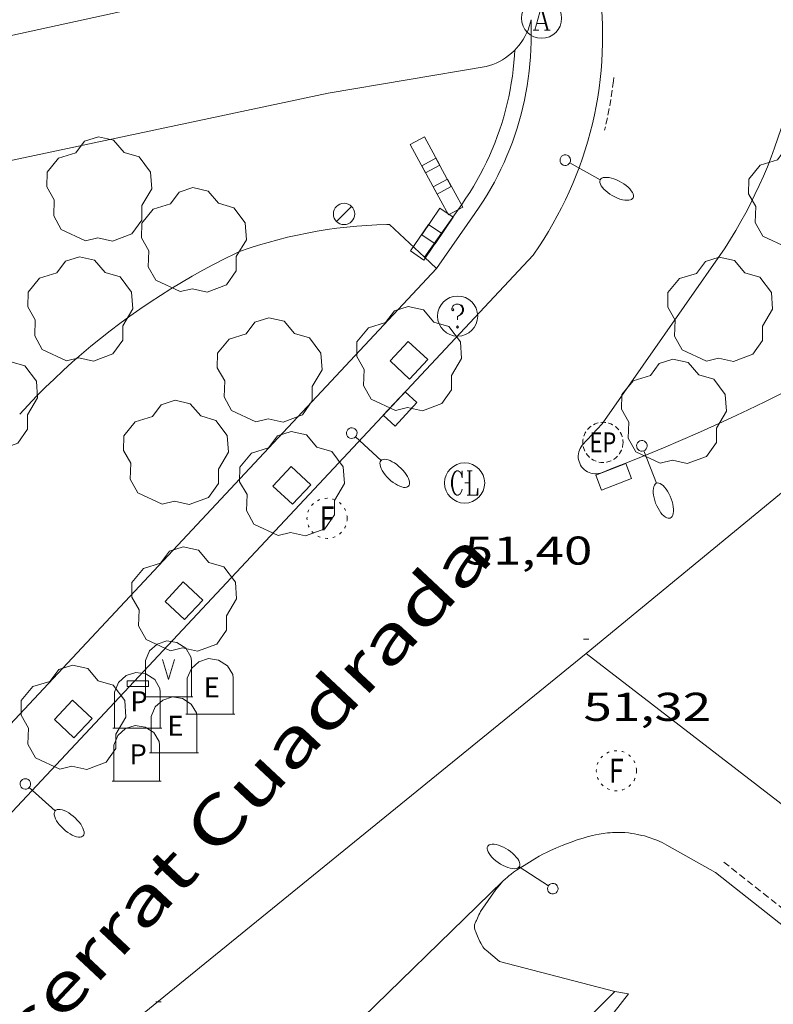
# Model space of a CAD drawing. Units: inches. Extents: x 451999 to 453013, y 4598498 to 4599005.
# Drawn here: x 452513 to 452542, y 4598860 to 4598897 of the extents above; entities that cross this region are included whole.
import ezdxf
from ezdxf.enums import TextEntityAlignment as Align

# ---------------------------------------------------------------- set-up
doc = ezdxf.new("R2010")
doc.units = ezdxf.units.IN
doc.header["$MEASUREMENT"] = 0
doc.linetypes.add('PUNTOS', pattern=[0.25, 0, -0.25])
doc.linetypes.add('TRAZOS2', pattern=[0.375, 0.25, -0.125])
for name, color, linetype, lineweight in [('ARBRE', 7, 'Continuous', 0), ('CONTENIDOR DE PAPER', 7, 'Continuous', 0), ('CONTENIDOR DE PLASTIC', 7, 'Continuous', 0), ('CONTENIDOR DE VIDRE', 7, 'Continuous', 0), ('COTA ALTIMETRICA', 7, 'Continuous', 0), ('EIX VIA URBANA PAVIMENTADA', 7, 'Continuous', 0), ('EMBORNAL', 7, 'Continuous', 0), ('ESCALES', 7, 'Continuous', 0), ('ESCOCELL', 7, 'Continuous', 0), ('FANAL', 7, 'Continuous', 0), ('PARTERRE DE GESPA', 7, 'Continuous', 0), ('REBAIX DE VORERA VIANANTS', 7, 'Continuous', 0), ('REGISTRE AIGUA', 7, 'Continuous', 0), ('REGISTRE CLAVEGUERAM', 7, 'Continuous', 0), ('REGISTRE ENLLUMENAT PUBLIC', 7, 'Continuous', 0), ('REGISTRE FIBRA OPTICA', 7, 'Continuous', 0), ('REGISTRE SENSE IDENTIFICAR', 7, 'Continuous', 0), ('TEXT DE CARRER', 7, 'Continuous', 0), ('VORERA', 7, 'Continuous', 0)]:
    doc.layers.add(name, color=color, linetype=linetype, lineweight=lineweight)
doc.layers.add('CONTENIDOR D ESCOMBRERIES', color=7, linetype='Continuous')
doc.styles.add('Style-Arial', font='ARIAL.TTF')

# ---------------------------------------------------------------- blocks, each defined once
blk = doc.blocks.new('ESCOSE')
at = {"color": 0, "linetype": 'ByBlock', "lineweight": -2, "flags": 128}
blk.add_lwpolyline([(-0.5, -0.5), (0.5, -0.5), (0.5, 0.5), (-0.5, 0.5)], close=True, dxfattribs=at)
blk = doc.blocks.new('ARBRE')
at = {"color": 0, "linetype": 'ByBlock', "lineweight": -2, "flags": 128}
blk.add_lwpolyline([(-0.507, -1.872), (-1.415, -1.448), (-1.697, -0.9400000000000001), (-1.675, -0.342), (-1.951, 0.138), (-1.943, 0.686), (-1.511, 1.208), (-0.871, 1.406), (-0.543, 1.846), (-0.027, 2.012), (0.541, 1.882), (0.933, 1.428), (1.495, 1.262), (1.921, 0.6940000000000001), (1.969, 0.068), (1.593, -0.562), (1.593, -1.098), (1.229, -1.618), (0.505, -1.886), (-0.049, -1.762), (-0.507, -1.872)], dxfattribs=at)
blk = doc.blocks.new('FANALB')
at = {"color": 0, "linetype": 'ByBlock', "lineweight": -2, "flags": 128}
for points in [[(0.197, 0.005), (0.189, 0.061), (0.165, 0.111), (0.129, 0.155), (0.083, 0.185), (0.029, 0.201), (-0.027, 0.201), (-0.081, 0.185), (-0.129, 0.155), (-0.167, 0.113), (-0.191, 0.063), (-0.199, 0.007), (-0.191, -0.049), (-0.169, -0.099), (-0.133, -0.143), (-0.08700000000000001, -0.173), (-0.033, -0.191), (0.023, -0.191), (0.077, -0.177), (0.125, -0.147), (0.163, -0.105), (0.187, -0.055), (0.197, 0.001), (0.197, 0.005)], [(1.497, 0.005), (0.197, 0.005)], [(2.897, 0.005), (2.889, 0.051), (2.865, 0.095), (2.827, 0.137), (2.773, 0.175), (2.707, 0.211), (2.629, 0.241), (2.541, 0.267), (2.445, 0.285), (2.343, 0.299), (2.237, 0.305), (2.133, 0.303), (2.027, 0.297), (1.927, 0.283), (1.833, 0.261), (1.747, 0.235), (1.671, 0.203), (1.607, 0.167), (1.557, 0.127), (1.523, 0.085), (1.501, 0.041), (1.497, -0.005), (1.509, -0.051), (1.537, -0.095), (1.579, -0.135), (1.635, -0.175), (1.705, -0.209), (1.785, -0.237), (1.875, -0.261), (1.973, -0.279), (2.075, -0.291), (2.179, -0.295), (2.285, -0.293), (2.389, -0.283), (2.489, -0.267), (2.581, -0.247), (2.665, -0.219), (2.737, -0.185), (2.799, -0.149), (2.845, -0.107), (2.877, -0.065), (2.895, -0.019), (2.897, 0.005)]]:
    blk.add_lwpolyline(points, dxfattribs=at)
blk = doc.blocks.new('EMBORN')
at = {"color": 0, "linetype": 'ByBlock', "lineweight": -2, "flags": 128}
blk.add_lwpolyline([(0, 0), (1.2, 0), (1.2, 0.6), (0, 0.6)], close=True, dxfattribs=at)
blk = doc.blocks.new('RDESCC')
at = {"color": 0, "linetype": 'ByBlock', "lineweight": -2, "flags": 128}
for points in [[(-0.24, 0.374), (-0.194, 0.316), (-0.24, 0.26), (-0.288, 0.316), (-0.288, 0.374), (-0.24, 0.486), (-0.194, 0.544), (-0.1, 0.6), (0.042, 0.6), (0.184, 0.544), (0.232, 0.486), (0.286, 0.374), (0.286, 0.26), (0.232, 0.146), (0.184, 0.09), (-0.004, -0.024), (-0.004, -0.194)], [(0.042, 0.6), (0.138, 0.544), (0.184, 0.486), (0.232, 0.374), (0.232, 0.26), (0.184, 0.146), (0.09, 0.034)], [(-0.004, -0.486), (-0.052, -0.544), (-0.004, -0.6), (0.042, -0.544), (-0.004, -0.486)]]:
    blk.add_lwpolyline(points, dxfattribs=at)
at = {"color": 0, "linetype": 'ByBlock', "lineweight": -2}
blk.add_circle((-0.001613611161708832, -0.001560736298561096), 1, dxfattribs=at)
blk = doc.blocks.new('RFOC')
at = {"color": 0, "linetype": 'ByBlock', "lineweight": -2}
blk.add_circle((0.001121296942234039, 0.0002408043146133423), 1, dxfattribs=at)
at = {"color": 0, "linetype": 'ByBlock', "lineweight": -2, "style": 'Style-Arial', "width": 0.833335}
blk.add_text('F', height=1.2, dxfattribs=at).set_placement((-6.955664062490995e-05, 0), align=Align.MIDDLE_CENTER)
blk = doc.blocks.new('CPLAS')
at = {"color": 0, "linetype": 'ByBlock', "lineweight": -2}
for p, q in [((-1.014, 0.9400000000000001), (-0.634, 1.28)), ((-0.634, 1.28), (-0.154, 1.44)), ((-0.154, 1.44), (0.346, 1.36)), ((0.346, 1.36), (0.786, 1.08)), ((0.786, 1.08), (1.046, 0.64)), ((-1.214, 0.46), (-1.014, 0.9400000000000001)), ((1.046, 0.64), (1.066, 0.46))]:
    blk.add_line(p, q, dxfattribs=at)
at = {"color": 0, "linetype": 'ByBlock', "lineweight": -2, "flags": 128}
blk.add_lwpolyline([(-0.584, 0.73), (0.486, 0.73), (0.486, 1.016), (-0.584, 1.016)], close=True, dxfattribs=at)
for points in [[(-1.214, -1.34), (-1.214, 0.46)], [(-0.074, 0.02), (-0.074, 0.02)], [(-0.074, 0.02), (-0.074, 0.02)], [(1.066, -1.34), (1.066, 0.46)], [(-1.294, -1.34), (1.146, -1.34)]]:
    blk.add_lwpolyline(points, dxfattribs=at)
at = {"color": 0, "linetype": 'ByBlock', "lineweight": -2, "style": 'Style-Arial'}
blk.add_text('P', height=0.9999600000000001, dxfattribs=at).set_placement((0.0006423754882812318, -1.999999999998181e-05), align=Align.MIDDLE_CENTER)
blk = doc.blocks.new('CVIDRE')
at = {"color": 0, "linetype": 'ByBlock', "lineweight": -2}
for p, q in [((-0.9400000000000001, 0.92), (-0.56, 1.26)), ((-0.56, 1.26), (-0.08, 1.42)), ((-0.08, 1.42), (0.42, 1.34)), ((0.42, 1.34), (0.86, 1.06)), ((0.86, 1.06), (1.12, 0.62)), ((-1.14, 0.44), (-0.9400000000000001, 0.92)), ((0, -0.5), (-0.3, 0.5)), ((0.3, 0.5), (0, -0.5)), ((1.12, 0.62), (1.14, 0.44))]:
    blk.add_line(p, q, dxfattribs=at)
at = {"color": 0, "linetype": 'ByBlock', "lineweight": -2, "flags": 128}
for points in [[(-1.14, -1.36), (-1.14, 0.44)], [(0, 0), (0, 0)], [(0, 0), (0, 0)], [(1.14, -1.36), (1.14, 0.44)], [(-1.22, -1.36), (1.22, -1.36)]]:
    blk.add_lwpolyline(points, dxfattribs=at)
blk = doc.blocks.new('CPAPER')
at = {"color": 0, "linetype": 'ByBlock', "lineweight": -2}
for p, q in [((-0.9400000000000001, 0.92), (-0.56, 1.26)), ((-0.56, 1.26), (-0.08, 1.42)), ((-0.08, 1.42), (0.42, 1.34)), ((0.42, 1.34), (0.86, 1.06)), ((0.86, 1.06), (1.12, 0.62)), ((-1.14, 0.44), (-0.9400000000000001, 0.92)), ((1.12, 0.62), (1.14, 0.44))]:
    blk.add_line(p, q, dxfattribs=at)
at = {"color": 0, "linetype": 'ByBlock', "lineweight": -2, "flags": 128}
for points in [[(-1.14, -1.36), (-1.14, 0.44)], [(0, 0), (0, 0)], [(0, 0), (0, 0)], [(1.14, -1.36), (1.14, 0.44)], [(-1.22, -1.36), (1.22, -1.36)]]:
    blk.add_lwpolyline(points, dxfattribs=at)
at = {"color": 0, "linetype": 'ByBlock', "lineweight": -2, "style": 'Style-Arial'}
blk.add_text('P', height=0.9999600000000001, dxfattribs=at).set_placement((0.07464237548828123, -0.02001999999999998), align=Align.MIDDLE_CENTER)
blk = doc.blocks.new('CESCOM')
at = {"color": 0, "linetype": 'ByBlock', "lineweight": -2}
for p, q in [((-0.9400000000000001, 0.92), (-0.56, 1.26)), ((-0.56, 1.26), (-0.08, 1.42)), ((-0.08, 1.42), (0.42, 1.34)), ((0.42, 1.34), (0.86, 1.06)), ((0.86, 1.06), (1.12, 0.62)), ((-1.14, 0.44), (-0.9400000000000001, 0.92)), ((1.12, 0.62), (1.14, 0.44))]:
    blk.add_line(p, q, dxfattribs=at)
at = {"color": 0, "linetype": 'ByBlock', "lineweight": -2, "flags": 128}
for points in [[(-1.14, -1.36), (-1.14, 0.44)], [(0, 0), (0, 0)], [(0, 0), (0, 0)], [(1.14, -1.36), (1.14, 0.44)], [(-1.22, -1.36), (1.22, -1.36)]]:
    blk.add_lwpolyline(points, dxfattribs=at)
at = {"color": 0, "linetype": 'ByBlock', "lineweight": -2, "style": 'Style-Arial'}
blk.add_text('E', height=0.9999600000000001, dxfattribs=at).set_placement((0.07102271484375001, -0.02001999999999998), align=Align.MIDDLE_CENTER)
blk = doc.blocks.new('COTA')
at = {"color": 0, "linetype": 'ByBlock', "lineweight": -2}
blk.add_line((0, 0), (0.2, 0), dxfattribs=at)
blk = doc.blocks.new('REPC')
at = {"color": 0, "linetype": 'ByBlock', "lineweight": -2}
blk.add_circle((0.001121296942234039, 0.0002408043146133423), 1, dxfattribs=at)
at = {"color": 0, "linetype": 'ByBlock', "lineweight": -2, "style": 'Style-Arial', "width": 0.7999964000072}
blk.add_text('EP', height=1.000002, dxfattribs=at).set_placement((-0.0001425146484374409, 1.000000000033197e-06), align=Align.MIDDLE_CENTER)
blk = doc.blocks.new('FANAL')
at = {"color": 0, "linetype": 'ByBlock', "lineweight": -2}
blk.add_line((0.283, 0.283), (-0.283, -0.283), dxfattribs=at)
blk.add_circle((0.0002620689868927002, 0.0006722288131713868), 0.40000000060146, dxfattribs=at)
blk = doc.blocks.new('RAIGUC')
at = {"color": 0, "linetype": 'ByBlock', "lineweight": -2, "flags": 128}
for points in [[(0.002, 0.6), (-0.33, -0.6)], [(0.002, 0.6), (0.332, -0.6)], [(0.002, 0.43), (0.284, -0.6)], [(-0.236, -0.26), (0.19, -0.26)], [(-0.424, -0.6), (-0.14, -0.6)], [(0.142, -0.6), (0.426, -0.6)]]:
    blk.add_lwpolyline(points, dxfattribs=at)
at = {"color": 0, "linetype": 'ByBlock', "lineweight": -2}
blk.add_circle((0.0002215649485588074, -0.001705031752586365), 1, dxfattribs=at)
blk = doc.blocks.new('RCLAVC')
at = {"color": 0, "linetype": 'ByBlock', "lineweight": -2, "flags": 128}
for points in [[(-0.158, 0.43), (-0.122, 0.26), (-0.122, 0.6), (-0.158, 0.43), (-0.228, 0.544), (-0.332, 0.6), (-0.402, 0.6), (-0.508, 0.544), (-0.578, 0.43), (-0.612, 0.316), (-0.648, 0.146), (-0.648, -0.146), (-0.612, -0.316), (-0.578, -0.43), (-0.508, -0.544), (-0.402, -0.6), (-0.332, -0.6), (-0.228, -0.544), (-0.158, -0.43), (-0.122, -0.316)], [(-0.402, 0.6), (-0.472, 0.544), (-0.542, 0.43), (-0.578, 0.316), (-0.612, 0.146), (-0.612, -0.146), (-0.578, -0.316), (-0.542, -0.43), (-0.472, -0.544), (-0.402, -0.6)], [(0.122, 0.6), (0.368, 0.6)], [(0.226, 0.6), (0.226, -0.6)], [(0.262, 0.6), (0.262, -0.6)], [(0.122, -0.6), (0.648, -0.6), (0.648, -0.26), (0.612, -0.6)]]:
    blk.add_lwpolyline(points, dxfattribs=at)
at = {"color": 0, "linetype": 'ByBlock', "lineweight": -2}
blk.add_circle((-0.001401012718677521, -0.0007607361078262329), 1, dxfattribs=at)

msp = doc.modelspace()

# ---------------------------------------------------------------- linework, layer by layer
at = {"layer": 'EIX VIA URBANA PAVIMENTADA', "color": 1, "linetype": 'Continuous', "lineweight": 20}
for points in [[(452569.3142306227, 4598912.972781141, 51.72385365364255), (452565.7716726685, 4598899.206744348, 51.83608036653441), (452534.6327201459, 4598873.595931049, 51.4228794939681), (452534.6325851984, 4598873.595821386, 51.4228716484548)], [(452534.6325851984, 4598873.595821386, 51.4228716484548), (452515.7842846273, 4598858.279060172, 50.32707802698081)], [(452534.6325851984, 4598873.595821386, 51.41006672912968), (452534.6324300671, 4598873.595940909, 51.41007970606402)], [(452612.4294796521, 4598812.211208103, 42.78993162656511), (452572.4322676992, 4598844.472608949, 48.24807480369921), (452534.6325851984, 4598873.595821386, 51.41006672912968)]]:
    msp.add_polyline3d(points, dxfattribs=at)
at = {"layer": 'ESCALES', "color": 1, "linetype": 'Continuous', "lineweight": 0}
for points in [[(452532.5716064461, 4598897.262993241, 52.43808129987521), (452532.5706413411, 4598896.424180063, 52.03058791624445), (452532.5621160237, 4598896.152122025, 52.00621091382136), (452532.547125352, 4598895.88028365, 51.98243866711966), (452532.5256766815, 4598895.608818869, 51.95928463482288), (452532.4977809701, 4598895.337881071, 51.93676187887335), (452532.463452837, 4598895.067623855, 51.91488312550924), (452532.4227106252, 4598894.798200393, 51.89366073474606), (452532.3755762482, 4598894.529763188, 51.87310673089516), (452532.3220753121, 4598894.262464464, 51.8532326804896), (452532.2622371159, 4598893.996455991, 51.83404981435826), (452532.1960944987, 4598893.731888896, 51.81556899710736), (452532.1236839619, 4598893.468913332, 51.79780069660188), (452532.0450455469, 4598893.207678591, 51.7807548924099), (452531.9602229575, 4598892.948333241, 51.76444122839535), (452531.8692634375, 4598892.691024837, 51.74886895168094), (452531.7722176792, 4598892.435899563, 51.73404685161105), (452531.6691400375, 4598892.183102688, 51.71998329027021), (452531.5600882544, 4598891.932778288, 51.70668623300175), (452531.4451234598, 4598891.685068581, 51.69416318737064), (452531.3243103539, 4598891.440114773, 51.68242120316353), (452531.1977168723, 4598891.198056427, 51.6714669639443), (452531.0654144294, 4598890.959031395, 51.66130660394292), (452530.927477705, 4598890.723176031, 51.6519458911666), (452530.7839846447, 4598890.49062471, 51.64339013584422), (452530.6350162458, 4598890.26150988, 51.63564412938919), (452530.4726091823, 4598890.024202875, 51.62871226647371), (452529.0304462787, 4598887.974525438, 51.52637603798552)], [(452531.9597646615, 4598896.126030972, 52.00141135195037), (452531.9484271057, 4598895.920437551, 51.98243866711966), (452531.9281011072, 4598895.663181774, 51.95928463482288), (452531.9016648092, 4598895.406418706, 51.93676187887335), (452531.8691317933, 4598895.15029398, 51.91488312550924), (452531.8305191207, 4598894.894952893, 51.89366073474606), (452531.7858472703, 4598894.640540075, 51.87310673089516), (452531.7351402002, 4598894.387199937, 51.8532326804896), (452531.6784254396, 4598894.13507656, 51.83404981435826), (452531.6157338435, 4598893.884313379, 51.81556899710736), (452531.5470997464, 4598893.635052885, 51.79780069660188), (452531.4725609315, 4598893.387436837, 51.7807548924099), (452531.3921585388, 4598893.14160623, 51.76444122839535), (452531.3059371873, 4598892.897701297, 51.74886895168094), (452531.2139447315, 4598892.655860743, 51.73404685161105), (452531.116232596, 4598892.416222696, 51.71998329027021), (452531.0128553492, 4598892.178924002, 51.70668623300175), (452530.9038707635, 4598891.94409964, 51.69416318737064), (452530.7893402129, 4598891.711883926, 51.68242120316353), (452530.6693279095, 4598891.482409429, 51.6714669639443), (452530.5439015441, 4598891.255807135, 51.66130660394292), (452530.4131319213, 4598891.032206659, 51.6519458911666), (452530.2770929574, 4598890.811735746, 51.64339013584422), (452530.1358613776, 4598890.594520196, 51.63564412938919), (452529.9796611554, 4598890.366282557, 51.62871226647371), (452528.5881626545, 4598888.388612049, 51.52981755459783)]]:
    msp.add_polyline3d(points, dxfattribs=at)
at = {"layer": 'PARTERRE DE GESPA', "color": 7, "linetype": 'Continuous', "lineweight": 0, "extrusion": (0.0486362972435429, 0.00821882213057863, 0.9987827399155552), "elevation": 59859.19280985702, "flags": 128}
msp.add_lwpolyline([(4459203.945248887, -1211008.349238964), (4459203.945248887, -1211002.348337294)], dxfattribs=at)
at = {"layer": 'PARTERRE DE GESPA', "color": 7, "linetype": 'Continuous', "lineweight": 0, "extrusion": (0.04012570526668714, 0.008506247850999684, 0.999158431643525), "elevation": 57329.79762851516, "flags": 128}
msp.add_lwpolyline([(4405070.104101091, -1395213.232736155), (4405070.104101091, -1395234.857729775)], dxfattribs=at)
at = {"layer": 'PARTERRE DE GESPA', "color": 7, "linetype": 'Continuous', "lineweight": 0, "extrusion": (-0.03011567024721799, -0.02602460729849103, 0.9992075691369238), "elevation": -133260.9871055864, "flags": 128}
msp.add_lwpolyline([(-3183772.948257677, 3346697.416569521), (-3183772.809102552, 3346697.764466435), (-3183772.66193287, 3346698.109404759), (-3183772.507402485, 3346698.450588667), (-3183772.344857547, 3346698.788853787), (-3183772.176362381, 3346699.123261797), (-3183772.000506513, 3346699.453955194), (-3183771.818046564, 3346699.781587307), (-3183771.627469289, 3346700.104851473), (-3183771.430941787, 3346700.424298332), (-3183771.226950807, 3346700.738581415), (-3183771.017009602, 3346701.049086993), (-3183770.800361542, 3346701.355082127), (-3183770.577660485, 3346701.655850595), (-3183770.346842097, 3346701.952251117), (-3183770.111381187, 3346702.243282478), (-3183770.051432408, 3346702.315774948)], dxfattribs=at)
at = {"layer": 'PARTERRE DE GESPA', "color": 7, "linetype": 'Continuous', "lineweight": 0, "elevation": 51.51207986420481}
msp.add_lwpolyline([(452527.2775402013, 4598889.614021549), (452528.5881626545, 4598888.388612049)], dxfattribs=at)
at = {"layer": 'PARTERRE DE GESPA', "color": 7, "linetype": 'Continuous', "lineweight": 0, "extrusion": (-0.02969903201586138, -0.02644382663220319, 0.999209032950747), "elevation": -135000.3926462492, "flags": 128}
msp.add_lwpolyline([(-3133762.70297905, 3393493.063098784), (-3133762.746522151, 3393493.521319916), (-3133762.782341027, 3393493.980696225), (-3133762.810353833, 3393494.439856751), (-3133762.829895565, 3393494.899468219), (-3133762.840966227, 3393495.359570391), (-3133762.844977663, 3393495.820081486), (-3133762.841183027, 3393496.280376797), (-3133762.828170468, 3393496.740458573), (-3133762.808763686, 3393497.200203019), (-3133762.780138982, 3393497.659773695), (-3133762.743626356, 3393498.117717861), (-3133762.699389507, 3393498.576777439), (-3133762.647264735, 3393499.034170737), (-3133762.587252041, 3393499.489897757), (-3133762.519433274, 3393499.945369226), (-3133762.443726583, 3393500.399174418), (-3133762.359466973, 3393500.852059586), (-3133762.26798444, 3393501.30253222), (-3133762.167948986, 3393501.752084832), (-3133762.061437453, 3393502.19988938), (-3133761.946291152, 3393502.645363178), (-3133761.823256928, 3393503.089170694), (-3133761.777198367, 3393503.247779015)], dxfattribs=at)
at = {"layer": 'PARTERRE DE GESPA', "color": 7, "linetype": 'Continuous', "lineweight": 0, "elevation": 51.51207986420481, "flags": 128}
msp.add_lwpolyline([(452528.5881626545, 4598888.388612049), (452529.0305304831, 4598887.975005708)], dxfattribs=at)
at = {"layer": 'PARTERRE DE GESPA', "color": 7, "linetype": 'Continuous', "lineweight": 0, "extrusion": (-0.02801034057667788, -0.02995268978454321, 0.9991587747677791), "elevation": -150373.088388602, "flags": 128}
msp.add_lwpolyline([(-2810646.319449896, 3664997.7263335), (-2810646.319449896, 3664960.734448268)], dxfattribs=at)
at = {"layer": 'PARTERRE DE GESPA', "color": 7, "linetype": 'Continuous', "lineweight": 0}
for points in [[(452532.5716064461, 4598897.262993241, 52.43808129987521), (452532.5406054041, 4598897.131993272, 52.42508127972002), (452532.5016043648, 4598897.002993369, 52.41208125956481), (452532.4546033359, 4598896.876993529, 52.40008124096001), (452532.4006023189, 4598896.753993748, 52.38808122235521), (452532.3386013123, 4598896.633994034, 52.37708120530081), (452532.2706003267, 4598896.517994368, 52.36808119134721), (452532.195599353, 4598896.404994763, 52.35908117739361), (452532.113598414, 4598896.297995219, 52.3510811649904), (452532.0265974976, 4598896.19499572, 52.34308115258722), (452531.9597646615, 4598896.126030972, 52.33881526055457)], [(452531.9597646615, 4598896.126030972, 52.33881526055457), (452531.9325966159, 4598896.097996282, 52.33708114328482), (452531.8335957719, 4598896.006996892, 52.33208113553281), (452531.7285949566, 4598895.920997556, 52.32708112778081), (452531.6195941882, 4598895.84199826, 52.32408112312962), (452531.5055934575, 4598895.768999012, 52.32208112002881), (452531.3875927738, 4598895.702999805, 52.32008111692801), (452531.265592137, 4598895.644000639, 52.32008111692801), (452531.1405915486, 4598895.592001507, 52.32108111847841), (452531.0135910179, 4598895.548002403, 52.32308112157921), (452530.8965905861, 4598895.51500324, 52.32508112468001)]]:
    msp.add_polyline3d(points, dxfattribs=at)
at = {"layer": 'REBAIX DE VORERA VIANANTS', "color": 1, "linetype": 'TRAZOS2', "lineweight": 0, "extrusion": (0.07018385940687517, -0.07193489062119411, 0.9949369816174656), "elevation": -299008.6350736875}
msp.add_lwpolyline([(3535508.71937893, 2960641.253627113), (3535508.620625578, 2960641.170858915), (3535508.348387232, 2960640.953463309), (3535508.071060257, 2960640.742600264), (3535507.788801438, 2960640.538388689), (3535507.501770294, 2960640.340943718), (3535507.210129096, 2960640.150376735), (3535507.095685185, 2960640.079425856)], dxfattribs=at)
at = {"layer": 'REBAIX DE VORERA VIANANTS', "color": 1, "linetype": 'TRAZOS2', "lineweight": 0, "extrusion": (0.0425786642023405, -0.03359952637955026, 0.998527981171191), "elevation": -135199.6888381185}
msp.add_lwpolyline([(3890533.079877451, 2489946.246688675), (3890533.079877451, 2489941.746965404)], dxfattribs=at)
at = {"layer": 'VORERA', "color": 1, "linetype": 'Continuous', "lineweight": 0, "extrusion": (0.07264025838032104, -0.07454201093299766, 0.9945686911764843), "elevation": -309886.9588666931, "flags": 128}
msp.add_lwpolyline([(3533725.763974818, 2961660.038931623), (3533725.612073745, 2961659.738621878), (3533725.453077586, 2961659.442007446), (3533725.287076212, 2961659.149255975), (3533725.114163386, 2961658.860532839), (3533724.934436827, 2961658.576001206), (3533724.747998064, 2961658.295821841), (3533724.554952453, 2961658.020153048), (3533724.355409095, 2961657.749150605), (3533724.14948069, 2961657.4829676), (3533723.937283634, 2961657.221754464), (3533723.718937843, 2961656.965658789), (3533723.49456663, 2961656.714825268), (3533723.264296823, 2961656.469395657), (3533723.028258485, 2961656.229508598), (3533722.786585036, 2961655.995299676), (3533722.539412994, 2961655.766901174), (3533722.286882033, 2961655.544442171), (3533722.029134837, 2961655.328048377), (3533721.766317065, 2961655.117842034), (3533721.498577205, 2961654.913941961), (3533721.226066512, 2961654.716463333), (3533720.948938984, 2961654.525517728), (3533720.667351215, 2961654.341213033), (3533720.381462321, 2961654.163653405), (3533720.091433789, 2961653.992939161), (3533719.797429543, 2961653.829166791), (3533719.499615715, 2961653.672428793), (3533719.198160523, 2961653.522813738), (3533718.893234344, 2961653.380406185), (3533718.585009468, 2961653.245286556), (3533718.273660029, 2961653.117531238), (3533717.959361982, 2961652.99721243), (3533717.642292893, 2961652.884398056), (3533717.322631911, 2961652.779151919), (3533717.000559691, 2961652.681533435), (3533716.676258166, 2961652.591597802), (3533716.349910627, 2961652.509395813), (3533716.02170143, 2961652.434973954), (3533715.691816074, 2961652.368374216), (3533715.659565382, 2961652.362299922)], dxfattribs=at)
at = {"layer": 'VORERA', "color": 1, "linetype": 'Continuous', "lineweight": 0, "extrusion": (0.02978941296899089, 0.006497312197199581, 0.999535079829205), "elevation": 43413.88547970113, "flags": 128}
msp.add_lwpolyline([(4396833.727349824, -1421442.153115377), (4396833.727349826, -1421491.9732319)], dxfattribs=at)
at = {"layer": 'VORERA', "color": 1, "linetype": 'Continuous', "lineweight": 0, "extrusion": (-0.09145505564043095, 0.007358289352032314, 0.9957820185038578), "elevation": -7495.552692446608, "flags": 128}
msp.add_lwpolyline([(-4620368.367284957, 81914.48181733144), (-4620368.702533741, 81914.65922539763), (-4620369.041208309, 81914.82936601453), (-4620369.384385633, 81914.99296840443), (-4620369.729911772, 81915.14848237258), (-4620370.078943883, 81915.297537967), (-4620370.431321589, 81915.43833353576), (-4620370.78720527, 81915.57285423213), (-4620371.144440984, 81915.69909110777), (-4620371.505102479, 81915.81806053454), (-4620371.868112789, 81915.92875803796), (-4620372.233552102, 81916.03226794543), (-4620372.600343446, 81916.12758578261), (-4620372.969563794, 81916.21562427355), (-4620373.340216362, 81916.29646327077), (-4620373.713137553, 81916.36812951897), (-4620374.087490965, 81916.43259627372), (-4620374.462199629, 81916.48895081152), (-4620374.838340514, 81916.53819760638), (-4620375.215833428, 81916.5791605809), (-4620375.594598185, 81916.6110306588), (-4620375.972801602, 81916.63595270064), (-4620376.352357049, 81916.65259092179), (-4620376.731270965, 81916.66128852934), (-4620376.826606697, 81916.6616430948)], dxfattribs=at)
at = {"layer": 'VORERA', "color": 1, "linetype": 'Continuous', "lineweight": 0, "extrusion": (-0.01610298418992721, -0.02308454503927037, 0.9996038203611014), "elevation": -113398.7724183542, "flags": 128}
msp.add_lwpolyline([(-2259964.332979615, 4029177.577014573), (-2259964.332979613, 4029169.54746733)], dxfattribs=at)
at = {"layer": 'VORERA', "color": 1, "linetype": 'Continuous', "lineweight": 0, "extrusion": (-0.02802691715740735, -0.02993382956983761, 0.9991588751354491), "elevation": -150293.8541899534, "flags": 128}
msp.add_lwpolyline([(-2812878.830450823, 3663288.884000865), (-2812878.830450824, 3663239.867439582)], dxfattribs=at)
at = {"layer": 'VORERA', "color": 1, "linetype": 'Continuous', "lineweight": 0, "extrusion": (-0.02766157560045814, -0.02952260548217929, 0.9991812913585022), "elevation": -148237.3453223766, "flags": 128}
msp.add_lwpolyline([(-2814174.745746332, 3662369.656386341), (-2814174.745746334, 3662368.568802935)], dxfattribs=at)
at = {"layer": 'VORERA', "color": 1, "linetype": 'Continuous', "lineweight": 0, "elevation": 51.36207963162451}
msp.add_lwpolyline([(452531.5173606756, 4598865.086951354), (452512.9468471503, 4598847.008646403)], dxfattribs=at)
at = {"layer": 'VORERA', "color": 1, "linetype": 'Continuous', "lineweight": 0, "extrusion": (0.02265292632809794, -0.005837101344059364, 0.9997263491459416), "elevation": -16541.29277324785, "flags": 128}
msp.add_lwpolyline([(4566310.633598236, 709115.2302093733), (4566310.633598237, 709119.6760134948)], dxfattribs=at)
at = {"layer": 'VORERA', "color": 1, "linetype": 'Continuous', "lineweight": 0, "extrusion": (-0.004769954640993832, -0.004752444227516418, 0.9999773306463439), "elevation": -23962.92513032675, "flags": 128}
msp.add_lwpolyline([(452530.7946037598, 4598799.026348978), (452522.5882502973, 4598790.850306234)], dxfattribs=at)
at = {"layer": 'VORERA', "color": 1, "linetype": 'Continuous', "lineweight": 0, "extrusion": (-0.03353117934844368, -0.1943196264999781, 0.9803650048672747), "elevation": -908772.5323503511, "flags": 128}
msp.add_lwpolyline([(-336067.7583428997, 4518341.287165349), (-336062.0936975983, 4518352.048299173), (-336062.6112348733, 4518352.048299175)], dxfattribs=at)
at = {"layer": 'VORERA', "color": 1, "linetype": 'Continuous', "lineweight": 0}
for points in [[(452541.9215162051, 4598883.303901336, 51.55607993242242), (452541.3005117202, 4598882.994904887, 51.57607996343041), (452540.6765084614, 4598882.692909153, 51.60108000219041), (452540.0495052434, 4598882.396913452, 51.63008004715201), (452539.4195020586, 4598882.105917782, 51.66308009831522), (452538.7874989239, 4598881.821922136, 51.70108015723041), (452538.1534958317, 4598881.543926517, 51.74308022234721), (452537.5164927878, 4598881.27293093, 51.79008029521601), (452536.8774897789, 4598881.006935366, 51.84108037428641), (452536.23648682, 4598880.747939829, 51.89608045955841), (452535.5924839094, 4598880.495944323, 51.95608055258242), (452535.2574824113, 4598880.366946666, 51.96908057273761)], [(452534.4834888443, 4598881.372954099, 51.99908061924961), (452534.4404883377, 4598881.314954335, 51.99908061924961), (452534.4034878099, 4598881.252954518, 51.99908061924961), (452534.3744872641, 4598881.186954636, 51.99908061924961), (452534.3524867064, 4598881.117954697, 51.99908061924961), (452534.3384861536, 4598881.047954694, 51.99908061924961), (452534.3314855964, 4598880.975954635, 51.99908061924961), (452534.3334850533, 4598880.903954509, 51.99908061924961), (452534.3434845225, 4598880.831954321, 51.99908061924961), (452534.3604840253, 4598880.762954086, 51.99908061924961), (452534.385483548, 4598880.69495379, 51.99908061924961), (452534.4184831136, 4598880.63095344, 51.99908061924961), (452534.4574827113, 4598880.56995305, 51.99908061924961), (452534.5034823577, 4598880.513952615, 51.99908061924961), (452534.5544820573, 4598880.46395215, 51.99908061924961), (452534.6114818119, 4598880.419951649, 51.99908061924961), (452534.6734816197, 4598880.38195112, 51.99908061924961), (452534.7384814928, 4598880.351950579, 51.99908061924961), (452534.8064814237, 4598880.328950028, 51.99908061924961), (452534.8774814124, 4598880.312949465, 51.99908061924961), (452534.9484814618, 4598880.304948913, 51.99908061924961), (452535.020481581, 4598880.305948369, 51.99908061924961), (452535.0924817533, 4598880.313947835, 51.99908061924961), (452535.1624819833, 4598880.329947329, 51.99908061924961), (452535.2574824113, 4598880.366946666, 51.96908057273761)], [(452539.4583754376, 4598865.409891601, 51.56107994017441), (452538.5503779299, 4598865.923899288, 51.49307983474721), (452537.6413804205, 4598866.437906981, 51.42507972932002), (452537.5513806528, 4598866.486907739, 51.41907972001762), (452537.4653808533, 4598866.530908461, 51.41507971381601), (452537.3833810145, 4598866.568909141, 51.41107970761441), (452537.3043811576, 4598866.603909796, 51.40907970451361), (452537.1553813818, 4598866.663911019, 51.40607969986242), (452537.0223815322, 4598866.710912101, 51.40507969831201), (452536.90438163, 4598866.747913054, 51.40507969831201), (452536.801381698, 4598866.777913881, 51.40607969986242), (452536.7093817375, 4598866.801914616, 51.40607969986242), (452536.5493817626, 4598866.837915887, 51.40807970296321), (452536.4283817419, 4598866.85991684, 51.40907970451361), (452536.3383817162, 4598866.874917545, 51.40907970451361), (452536.2033816358, 4598866.891918596, 51.41007970606402), (452536.0693815267, 4598866.904919633, 51.40907970451361), (452535.9453813875, 4598866.911920585, 51.40807970296321), (452535.8293812229, 4598866.913921468, 51.40707970141282), (452535.7193810372, 4598866.911922299, 51.40607969986242), (452535.6163808396, 4598866.906923073, 51.40507969831201), (452535.519380636, 4598866.899923798, 51.40507969831201), (452535.4283804267, 4598866.890924474, 51.40407969676162), (452535.2583799886, 4598866.867925729, 51.40207969366081), (452535.1083795663, 4598866.842926829, 51.40107969211042), (452534.977379166, 4598866.816927781, 51.40007969056001), (452534.863378792, 4598866.790928607, 51.39907968900961), (452534.663378095, 4598866.739930045, 51.39807968745922), (452534.5133775438, 4598866.697931117, 51.39607968435841), (452534.2903766669, 4598866.627932702, 51.39507968280802), (452534.068375746, 4598866.551934268, 51.39307967970721), (452533.8893749753, 4598866.486935525, 51.39207967815682), (452533.7353742813, 4598866.426936601, 51.39107967660642), (452533.6033736745, 4598866.37393752, 51.39007967505601), (452533.489373126, 4598866.324938309, 51.38907967350561), (452533.2923721452, 4598866.235939667, 51.38807967195521), (452533.1463713801, 4598866.164940664, 51.38807967195521), (452533.0373707862, 4598866.108941404, 51.38707967040481), (452532.8753698599, 4598866.019942496, 51.38607966885441), (452532.7133688955, 4598865.925943579, 51.38507966730401), (452532.3063663979, 4598865.679946286, 51.37907965800161), (452532.1563654445, 4598865.584947276, 51.37607965335042), (452532.0273645921, 4598865.498948121, 51.37307964869921), (452531.9173638372, 4598865.421948837, 51.37007964404802), (452531.8233631604, 4598865.351949441, 51.36807964094721), (452531.7423625492, 4598865.287949957, 51.36607963784641), (452531.6743620114, 4598865.230950385, 51.36407963474562), (452531.6163615345, 4598865.179950745, 51.36307963319521), (452531.5173606756, 4598865.086951354, 51.36207963164716)], [(452539.4583754376, 4598865.409891601, 51.56107994017441), (452557.263296437, 4598851.359734721, 50.32907803008161), (452603.3630968442, 4598815.634329549, 43.64906767340961), (452603.8460365664, 4598807.591313415, 42.77706632146081), (452593.3889286892, 4598795.510374027, 42.17406538656961)], [(452531.5173606756, 4598865.086951354, 51.36207963164481), (452531.4473600129, 4598865.013951771, 51.36107963009442), (452531.3963595013, 4598864.95695207, 51.36007962854401), (452531.3233587204, 4598864.868952486, 51.36007962854401), (452531.2553579093, 4598864.775952859, 51.36107963009442), (452530.9693543399, 4598864.363954389, 51.36507963629601), (452530.6833507704, 4598863.951955921, 51.36907964249761)], [(452531.3933376976, 4598862.083947637, 51.58507997738401), (452531.1403389367, 4598862.298949891, 51.58507997738401), (452530.8863401742, 4598862.513952151, 51.58507997738401), (452530.858340328, 4598862.539952404, 51.58507997738401), (452530.8093406467, 4598862.591952857, 51.58507997738401), (452530.7713409671, 4598862.641953222, 51.58507997738401), (452530.7413412697, 4598862.687953521, 51.58507997738401), (452530.6933418327, 4598862.771954016, 51.58507997738401), (452530.6603422899, 4598862.83895437, 51.58507997738401), (452530.569343689, 4598863.041955375, 51.58507997738401), (452530.5423440948, 4598863.100955671, 51.58607997893441), (452530.5193444689, 4598863.154955929, 51.58907998358561), (452530.5003448113, 4598863.20395615, 51.59207998823681), (452530.4853451143, 4598863.24695633, 51.59507999288802), (452530.473345384, 4598863.28495648, 51.59707999598881), (452530.4583458539, 4598863.349956695, 51.60008000064001), (452530.4533462028, 4598863.396956805, 51.60008000064001), (452530.4523464668, 4598863.431956867, 51.59907999908962), (452530.4553466611, 4598863.456956884, 51.59707999598881), (452530.4623469451, 4598863.492956886, 51.59207998823681), (452530.4753472232, 4598863.526956839, 51.58507997738401), (452530.5013476657, 4598863.579956725, 51.56807995102722), (452530.524348058, 4598863.626956624, 51.54907992156961), (452530.5643487346, 4598863.707956446, 51.50807985800321), (452530.6233497517, 4598863.829956187, 51.43707974792481), (452530.6533502611, 4598863.890956054, 51.40207969366081), (452530.6833507704, 4598863.951955921, 51.36907964249761)]]:
    msp.add_polyline3d(points, dxfattribs=at)

# ---------------------------------------------------------------- block references
at = {"layer": 'ARBRE', "color": 3, "linetype": 'Continuous', "lineweight": 0, "xscale": 1.000001550400009, "yscale": 1.000001550399986, "zscale": 1.0000015504, "rotation": 359.9995652666707}
for p in [(452516.4305329903, 4598890.880105814, 53.34808271073921), (452542.6435717029, 4598890.625906529, 51.86608041304641), (452519.9645240378, 4598888.978076052, 51.07607918823041), (452515.7204978745, 4598886.397104251, 51.11307924559521), (452539.6245348359, 4598886.383922859, 51.69908015412961), (452528.0065028552, 4598884.543008156, 51.38007965955201), (452522.7974915773, 4598884.121047026, 53.29208262391681), (452512.1654671268, 4598883.071126068, 50.93007896187201), (452537.8985032515, 4598882.573930047, 51.77908027816162), (452519.2934627524, 4598881.038068833, 53.67608321927041), (452523.6324606249, 4598879.871034102, 51.11707925179682), (452519.6004216942, 4598875.564058017, 50.87507887660001), (452515.4653817692, 4598871.147082543, 50.62707849210081)]:
    msp.add_blockref('ARBRE', p, dxfattribs=at)
at = {"layer": 'CONTENIDOR D ESCOMBRERIES', "color": 7, "linetype": 'Continuous', "lineweight": 0, "xscale": 0.7500011627999923, "yscale": 0.7500011628000038, "zscale": 0.7500011628000001, "rotation": 359.9995652666702}
for p in [(452520.5813987681, 4598872.342045578, 50.80607876962242), (452519.2283857898, 4598870.908053621, 50.72507864404001)]:
    msp.add_blockref('CESCOM', p, dxfattribs=at)
at = {"layer": 'CONTENIDOR DE PAPER', "color": 5, "linetype": 'Continuous', "lineweight": 0, "xscale": 0.7500011627999923, "yscale": 0.7500011628000038, "zscale": 0.7500011628000001, "rotation": 359.9995652666702}
msp.add_blockref('CPAPER', (452517.8353755419, 4598869.842062538, 50.65407853396162), dxfattribs=at)
at = {"layer": 'CONTENIDOR DE PLASTIC', "color": 2, "linetype": 'Continuous', "lineweight": 0, "xscale": 0.7500011627999923, "yscale": 0.7500011628000038, "zscale": 0.7500011628000001, "rotation": 359.9995652666702}
msp.add_blockref('CPLAS', (452517.9173905937, 4598871.809064966, 50.71607863008641), dxfattribs=at)
at = {"layer": 'CONTENIDOR DE VIDRE', "color": 3, "linetype": 'Continuous', "lineweight": 0, "xscale": 0.7500011627999923, "yscale": 0.7500011628000038, "zscale": 0.7500011628000001, "rotation": 359.9995652666702}
msp.add_blockref('CVIDRE', (452519.0234013224, 4598872.997058416, 50.78207873241282), dxfattribs=at)
at = {"layer": 'COTA ALTIMETRICA', "color": 7, "linetype": 'Continuous', "lineweight": 0, "xscale": 1.000001550400009, "yscale": 1.000001550399986, "zscale": 1.0000015504, "rotation": 359.9995652666707}
for p in [(452530.0884713168, 4598879.960985256, 51.40007969056001), (452534.5274339257, 4598874.125942528, 51.32007956652801), (452518.5503064049, 4598860.584042758, 50.28807796651522)]:
    msp.add_blockref('COTA', p, dxfattribs=at)
at = {"layer": 'EMBORNAL', "color": 7, "linetype": 'Continuous', "lineweight": 0, "zscale": 1.0000015504}
for p, xscale, yscale, rotation in [((452529.1545599481, 4598891.833010748, 51.83908037118562), 1.000001550399998, 1.000001550399986, 118.4953177761763), ((452529.5845545295, 4598891.031006242, 51.66008009366402), 1.000001550399998, 1.000001550399986, 118.4953177761763), ((452530.0135493295, 4598890.258001789, 51.66308009831522), 1.000001550399998, 1.000001550399986, 118.4953177761763), ((452527.8684937485, 4598883.371007386, 51.31607956032641), 1.000001550399995, 1.000001550399986, 226.8844255510103), ((452536.1044861601, 4598880.687940736, 51.96208056188482), 1.000003559445395, 1.000003559445389, 201.370133523086)]:
    msp.add_blockref('EMBORN', p, dxfattribs=dict(at, xscale=xscale, yscale=yscale, rotation=rotation))
at = {"layer": 'EMBORNAL', "color": 7, "linetype": 'Continuous', "lineweight": 0, "zscale": 1.0000015504, "rotation": 55.61322888369802}
for p in [(452528.9825373664, 4598888.892007492, 51.63208005025281), (452528.5565321232, 4598888.288009789, 51.61008001614401)]:
    msp.add_blockref('EMBORN', p, dxfattribs=at)
at = {"layer": 'ESCOCELL', "color": 1, "linetype": 'Continuous', "lineweight": 0, "xscale": 1.000001550399995, "yscale": 1.000001550399986, "zscale": 1.0000015504, "rotation": 226.8844255510103}
for p in [(452528.0065028552, 4598884.543008156, 51.38007965955201), (452523.6324606249, 4598879.871034102, 51.11707925179682), (452519.6004216942, 4598875.564058017, 50.87507887660001), (452515.4653817692, 4598871.147082543, 50.62707849210081)]:
    msp.add_blockref('ESCOSE', p, dxfattribs=at)
at = {"layer": 'FANAL', "color": 7, "linetype": 'Continuous', "lineweight": 0, "zscale": 1.0000015504}
for name, p, xscale, yscale, rotation in [('FANALB', (452533.8465685882, 4598892.012975426, 51.67608011847041), 1.000001550400001, 1.000001550399986, 330.8136011854477), ('FANAL', (452525.5825405629, 4598890.008035021, 51.49807984249922), 1.000001550400009, 1.000001550399986, 359.9995652666707), ('FANALB', (452525.8674788704, 4598881.819020163, 51.23807943939521), 1.000001550399995, 1.000001550399986, 316.8844255510103), ('FANALB', (452536.7044920753, 4598881.344937202, 51.99108060684641), 1.000003559445395, 1.000003559445389, 291.3701335230859), ('FANALB', (452513.6723605441, 4598868.716092379, 50.04507758976801), 1.000002624133529, 1.000002624133515, 318.118510407814), ('FANALB', (452533.382361518, 4598864.816936783, 51.59307998978722), 1.000001550400017, 1.000001550399986, 146.8792938885448)]:
    msp.add_blockref(name, p, dxfattribs=dict(at, xscale=xscale, yscale=yscale, rotation=rotation))
at = {"layer": 'REGISTRE AIGUA', "color": 5, "linetype": 'Continuous', "lineweight": 0, "xscale": 0.7500011627999923, "yscale": 0.7500011628000038, "zscale": 0.7500011628000001, "rotation": 359.9995652666702}
msp.add_blockref('RAIGUC', (452532.9606074817, 4598897.319990378, 52.40508124871201), dxfattribs=at)
at = {"layer": 'REGISTRE CLAVEGUERAM', "color": 7, "linetype": 'Continuous', "lineweight": 0, "xscale": 0.7500011627999923, "yscale": 0.7500011628000038, "zscale": 0.7500011628000001, "rotation": 359.9995652666702}
msp.add_blockref('RCLAVC', (452530.0884713168, 4598879.960985256, 51.40007969056001), dxfattribs=at)
at = {"layer": 'REGISTRE ENLLUMENAT PUBLIC', "color": 1, "linetype": 'TRAZOS2', "lineweight": 0, "xscale": 0.7500011627999923, "yscale": 0.7500011628000038, "zscale": 0.7500011628000001, "rotation": 359.9995652666702}
msp.add_blockref('REPC', (452535.2534908272, 4598881.476948416, 51.84108037428641), dxfattribs=at)
at = {"layer": 'REGISTRE FIBRA OPTICA', "color": 1, "linetype": 'PUNTOS', "lineweight": 0, "xscale": 0.7500011627999923, "yscale": 0.7500011628000038, "zscale": 0.7500011628000001, "rotation": 359.9995652666702}
for p in [(452524.9464533217, 4598878.640022223, 51.11707925179682), (452535.7563985535, 4598869.212925586, 51.40507969831201)]:
    msp.add_blockref('RFOC', p, dxfattribs=at)
at = {"layer": 'REGISTRE SENSE IDENTIFICAR', "color": 7, "linetype": 'Continuous', "lineweight": 0, "xscale": 0.7500011627999923, "yscale": 0.7500011628000038, "zscale": 0.7500011628000001, "rotation": 359.9995652666702}
msp.add_blockref('RDESCC', (452529.8275182054, 4598886.193996899, 51.49807984249922), dxfattribs=at)

# ---------------------------------------------------------------- texts
at = {"layer": 'COTA ALTIMETRICA', "color": 7, "linetype": 'Continuous', "lineweight": 0, "style": 'Style-Arial', "width": 1.333331428571429}
for s, p in [('51,40', (452530.0884561418, 4598877.960982155, 51.40007969056001)), ('51,32', (452534.5274187507, 4598872.125939427, 51.32007956652801))]:
    msp.add_text(s, height=1.05000162792, rotation=359.99956526667, dxfattribs=at).set_placement(p, align=Align.TOP_LEFT)
at = {"layer": 'TEXT DE CARRER', "color": 7, "linetype": 'Continuous', "lineweight": 0, "style": 'Style-Arial', "width": 1.401139323360561}
msp.add_text('Carrer de Josep Monserrat Cuadrada', height=1.759994728691597, rotation=46.88369023653933, dxfattribs=at).set_placement((452510.9319889351, 4598856.736497998), align=Align.MIDDLE_CENTER)

doc.saveas('drawing.dxf')
